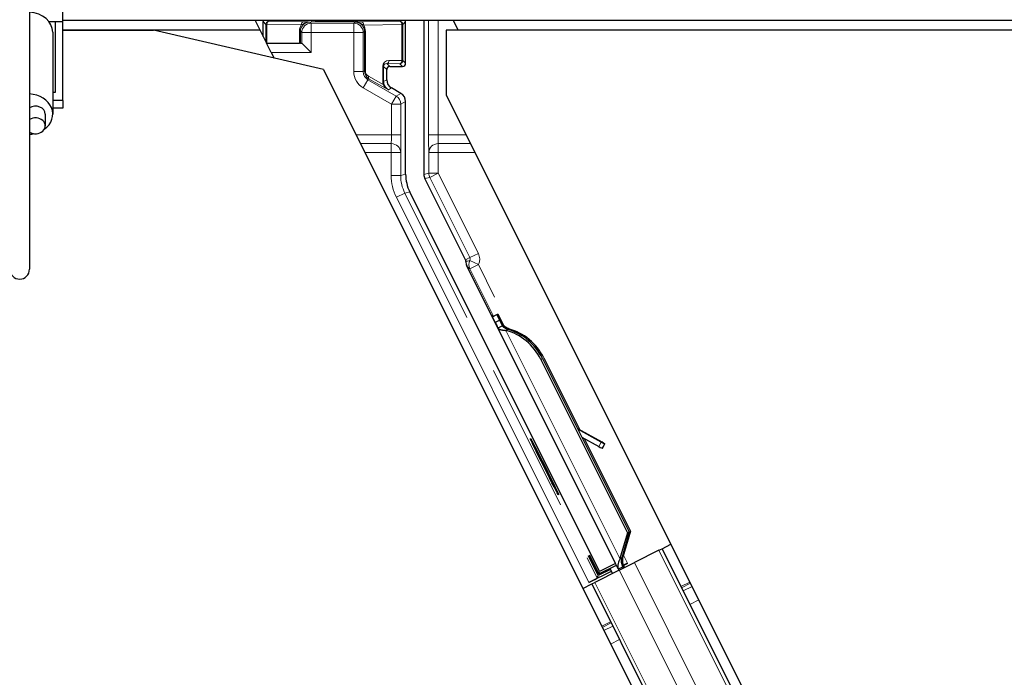
# Model space of a CAD drawing. Units: inches. Extents: x 0.4 to 33.6, y 0.4 to 21.6.
# Drawn here: x 14.6 to 14.8, y 12.4 to 12.5 of the extents above; entities that cross this region are included whole.
import ezdxf

# ---------------------------------------------------------------- set-up
doc = ezdxf.new("R2010")
doc.units = ezdxf.units.IN
doc.header["$MEASUREMENT"] = 0
for name, color, linetype, lineweight in [('Dimension (ANSI)', 7, 'Continuous', 18), ('Visible (ANSI)', 7, 'Continuous', 25), ('Visible Narrow (ANSI)', 7, 'Continuous', 18)]:
    doc.layers.add(name, color=color, linetype=linetype, lineweight=lineweight)
doc.styles.add('Note Text (ANSI)', font='tahoma.ttf')
doc.dimstyles.new('Default (ANSI)', dxfattribs={"dimtxt": 0.08, "dimasz": 0.098425, "dimexe": 0.125, "dimexo": 0.0625, "dimgap": 0.031496, "dimtad": 0, "dimtih": 1, "dimtoh": 1, "dimdec": 3, "dimrnd": 1e-08, "dimzin": 4, "dimdsep": 46, "dimtxsty": 'Note Text (ANSI)', "dimcen": 0.09, "dimdle": 0.393701, "dimclrd": 256, "dimclre": 256, "dimclrt": 256, "dimadec": 0, "dimazin": 1, "dimtfac": 1, "dimtdec": 3, "dimtofl": 0, "dimtmove": 0, "dimatfit": 3, "dimfxl": 1, "dimtolj": 1, "dimtzin": 4, "dimlwd": -1, "dimlwe": -1, "dimarcsym": 0})

# ---------------------------------------------------------------- blocks, each defined once
blk = doc.blocks.new('*D30')
at = {"layer": 'Defpoints', "color": 0, "transparency": 16777216}
for p in [(23.25611, 15.99879), (5.60187, 2.71412), (6.00062, 2.21493)]:
    blk.add_point(p, dxfattribs=at)
at = {"layer": 'Dimension (ANSI)', "transparency": 16777216}
for p, q in [((23.2171, 16.04762), (22.77934, 16.59564)), ((22.78045, 16.43655), (14.3961, 9.73904)), ((5.67877, 2.77555), (14.06313, 9.47306)), ((5.96162, 2.26376), (5.52385, 2.81178))]:
    blk.add_line(p, q, dxfattribs=at)
for points in [[(22.77022, 16.44936), (22.79069, 16.42373), (22.85736, 16.49798)], [(5.66853, 2.78837), (5.68901, 2.76273), (5.60187, 2.71412)]]:
    blk.add_solid(points, dxfattribs=at)
at = {"layer": 'Dimension (ANSI)', "transparency": 16777216, "insert": (14.22961, 9.72641), "char_height": 0.08, "attachment_point": 2, "style": 'Note Text (ANSI)'}
blk.add_mtext('\\A1;\\fTahoma|b0|i0;\\H0.0800;25\' 9"\\P\\fTahoma|b0|i0;\\H0.0800;(309)', dxfattribs=at)
blk = doc.blocks.new('*D40')
at = {"layer": 'Defpoints', "color": 0, "transparency": 16777216}
for p in [(11.37452, 12.53543), (9.49801, 9.10686), (22.47213, 9.10686)]:
    blk.add_point(p, dxfattribs=at)
at = {"layer": 'Dimension (ANSI)', "transparency": 16777216}
for p, q in [((11.43702, 12.53543), (22.59713, 12.53543)), ((22.47213, 12.43701), (22.47213, 10.96186)), ((22.47213, 9.20529), (22.47213, 10.68043)), ((9.56051, 9.10686), (22.59713, 9.10686))]:
    blk.add_line(p, q, dxfattribs=at)
for points in [[(22.45573, 12.43701), (22.48854, 12.43701), (22.47213, 12.53543)], [(22.45573, 9.20529), (22.48854, 9.20529), (22.47213, 9.10686)]]:
    blk.add_solid(points, dxfattribs=at)
at = {"layer": 'Dimension (ANSI)', "transparency": 16777216, "insert": (22.47213, 10.93036), "char_height": 0.08, "attachment_point": 2, "style": 'Note Text (ANSI)'}
blk.add_mtext('\\A1;\\fTahoma|b0|i0;\\H0.0800;MAIN BEAMS\\P\\fTahoma|b0|i0;\\H0.0800;48.000 O.C', dxfattribs=at)

msp = doc.modelspace()

# ---------------------------------------------------------------- linework, layer by layer
at = {"layer": 'Visible (ANSI)'}
for p, q in [((14.559189, 12.637248), (14.559189, 12.470049)), ((14.566778, 12.526196), (14.566778, 12.535328)), ((14.564992, 12.526196), (14.563633, 12.526196)), ((14.564992, 12.526196), (14.564992, 12.510125)), ((14.566778, 12.526196), (14.564992, 12.526196)), ((17.975706, 12.526503), (14.566778, 12.526503)), ((14.566778, 12.508339), (14.566778, 12.526196)), ((14.610391, 12.526503), (14.612202, 12.522881)), ((14.612202, 12.522881), (14.612202, 12.526234)), ((14.644533, 12.516772), (14.644533, 12.526234)), ((14.648672, 12.526503), (14.648672, 12.491591)), ((14.655328, 12.526503), (14.656453, 12.524253)), ((14.564456, 12.523819), (14.564456, 12.505255)), ((14.611498, 12.524289), (14.566778, 12.524289)), ((14.566778, 12.524253), (14.587318, 12.524253)), ((14.625914, 12.515343), (14.587318, 12.524253)), ((14.65377, 12.524253), (14.65377, 12.509623)), ((17.975706, 12.524253), (14.65377, 12.524253)), ((17.975706, 12.524289), (14.656435, 12.524289)), ((14.612202, 12.522881), (14.612827, 12.521632)), ((14.612827, 12.521632), (14.612973, 12.52134)), ((14.614044, 12.519197), (14.612973, 12.52134)), ((14.612973, 12.52134), (14.613036, 12.52134)), ((14.613036, 12.52134), (14.620449, 12.52134)), ((14.620658, 12.52134), (14.620449, 12.52134)), ((14.620658, 12.52134), (14.620959, 12.52134)), ((14.62096, 12.52134), (14.623102, 12.519197)), ((14.614044, 12.519197), (14.614674, 12.517938)), ((14.625914, 12.515343), (16.317251, 9.132669)), ((14.640241, 12.513053), (14.640241, 12.515344)), ((14.640956, 12.516058), (14.643819, 12.516058)), ((14.564992, 12.510125), (14.564456, 12.510125)), ((14.643462, 12.509956), (14.641313, 12.511197)), ((14.566778, 12.508339), (14.564456, 12.508339)), ((14.566778, 12.508339), (14.566778, 12.506616)), ((14.644533, 12.491606), (14.644533, 12.508101)), ((14.65377, 12.509623), (16.339124, 9.138916)), ((14.566778, 12.506616), (14.564456, 12.506616)), ((14.56276, 12.505255), (14.56276, 12.502603)), ((14.658114, 12.472202), (14.648899, 12.490632)), ((14.688532, 12.401501), (14.645475, 12.487613)), ((14.692167, 12.403318), (14.658414, 12.470825)), ((14.664228, 12.459288), (14.66525, 12.459799)), ((14.664867, 12.45801), (14.664228, 12.459288)), ((14.665267, 12.459807), (14.66525, 12.459799)), ((14.66525, 12.459799), (14.665889, 12.458521)), ((14.665267, 12.459807), (14.665307, 12.459827)), ((14.666668, 12.457004), (14.665267, 12.459807)), ((14.665332, 12.459839), (14.665307, 12.459827)), ((14.665307, 12.459827), (14.666752, 12.456928)), ((14.665332, 12.459839), (14.66538, 12.459863)), ((14.665405, 12.459876), (14.66538, 12.459863)), ((14.665405, 12.459876), (14.665444, 12.459896)), ((14.666956, 12.456781), (14.665405, 12.459876)), ((14.665461, 12.459904), (14.665444, 12.459896)), ((14.665444, 12.459896), (14.667022, 12.45674)), ((14.6661, 12.458626), (14.665461, 12.459904)), ((14.665889, 12.458521), (14.664867, 12.45801)), ((14.666051, 12.457005), (14.665479, 12.456719)), ((14.692788, 12.4021), (14.665481, 12.456715)), ((14.666501, 12.45723), (14.666051, 12.457005)), ((14.667512, 12.45631), (14.667689, 12.456398)), ((14.667285, 12.456196), (14.667512, 12.45631)), ((14.675611, 12.449806), (14.695257, 12.410512)), ((14.675901, 12.449951), (14.684044, 12.433666)), ((14.675206, 12.449603), (14.694853, 12.41031)), ((14.68354, 12.433946), (14.689022, 12.430893)), ((14.688939, 12.430852), (14.683632, 12.433763)), ((14.68453, 12.431967), (14.688386, 12.429851)), ((14.685031, 12.431692), (14.695548, 12.410657)), ((14.689156, 12.429434), (14.689709, 12.430434)), ((14.689223, 12.429467), (14.689776, 12.430468)), ((14.694853, 12.41031), (14.693167, 12.404431)), ((14.695257, 12.410512), (14.693572, 12.404634)), ((14.695548, 12.410657), (14.693846, 12.40477)), ((14.694853, 12.41031), (14.695257, 12.410512)), ((14.702728, 12.406679), (14.704739, 12.407684)), ((14.688236, 12.400614), (14.68606, 12.405043)), ((14.686153, 12.405285), (14.688352, 12.400963)), ((14.702017, 12.406323), (14.696459, 12.403544)), ((14.702017, 12.406323), (14.702728, 12.406679)), ((14.702728, 12.406679), (16.284264, 9.243599)), ((14.688352, 12.400963), (14.692356, 12.402965)), ((14.692167, 12.403318), (14.688532, 12.401501)), ((14.692193, 12.40329), (14.692167, 12.403318)), ((14.693026, 12.401827), (14.696459, 12.403544)), ((14.693394, 12.404545), (14.693167, 12.404431)), ((14.693572, 12.404634), (14.693394, 12.404545)), ((14.693582, 12.403321), (14.694066, 12.402347)), ((14.694903, 12.40339), (14.693991, 12.402934)), ((14.691209, 12.401543), (14.686129, 12.399004)), ((14.693026, 12.401827), (14.687467, 12.399048)), ((14.688029, 12.399995), (14.688236, 12.400614)), ((14.690987, 12.40199), (14.688236, 12.400614)), ((14.688352, 12.400963), (14.688532, 12.401501)), ((14.690871, 12.402223), (14.691457, 12.401043)), ((14.692792, 12.402092), (14.693365, 12.402378)), ((14.692792, 12.402092), (14.692946, 12.401788)), ((14.693365, 12.402378), (14.693814, 12.402603)), ((14.693814, 12.402603), (14.693969, 12.402299)), ((14.694079, 12.402735), (14.69423, 12.402429)), ((14.684743, 12.397686), (14.686756, 12.398693)), ((14.686756, 12.398693), (14.687467, 12.399048)), ((14.686756, 12.398693), (16.268293, 9.235614))]:
    msp.add_line(p, q, dxfattribs=at)
msp.add_arc((14.556956, 12.470049), 0.002232, 180, 0, dxfattribs=at)
for centre, major_axis, ratio, start_param, end_param in [((14.558742, 12.523819), (0.005714, 0), 0.8044234, 0, 1.4925916), ((14.612917, 12.526234), (-0.000505, 0.000505), 0.9996955, 0.3992394, 0.7852459), ((14.643819, 12.526234), (0.000505, 0.000505), 0.9996955, 5.4979394, 5.8839459), ((14.620959, 12.519197), (0, -0.002143), 0.0174551, 3.1241394, 3.1415927), ((14.643819, 12.516772), (0.000505, -0.000505), 0.9996955, 5.4979394, 7.0684312), ((14.640956, 12.515344), (-0.000505, 0.000505), 0.9996955, 5.4979394, 7.0684312), ((14.642385, 12.513053), (-0.001856, -0.001072), 0.9997969, 5.7596745, 6.8066962), ((14.558742, 12.505255), (0.005714, 0), 0.8044234, 5.4380979, 7.7757769), ((14.64239, 12.508101), (0.001856, 0.001072), 0.9997969, 5.7596745, 6.8066962), ((14.560528, 12.505255), (0.002232, 0), 0.8044234, 0, 2.2142974), ((14.560528, 12.502603), (0.002232, 0), 0.8044234, 4.0688879, 8.4974827), ((14.558742, 12.505255), (0.005714, 0), 0.8044234, 4.7905937, 4.9794964), ((14.653463, 12.491606), (-0.008691, -0.002052), 0.9998392, 6.0513979, 6.5149727), ((14.650816, 12.491591), (-0.002086, -0.000492), 0.9998392, 6.0513979, 6.5149727), ((14.657475, 12.471883), (0.000639, 0.000319), 0.9998477, 5.7847198, 6.2831853), ((14.66625, 12.455507), (0.00206, -0.004121), 0.005236, 2.8919155, 3.5172958), ((14.667272, 12.456018), (-0.002987, 0.005973), 0.005236, 0.8740654, 1.4212001), ((14.667272, 12.456018), (0.002987, -0.005973), 0.005236, 1.7005617, 2.2675202), ((14.67153, 12.447765), (-0.00543, 0.010861), 0.005236, 5.7932244, 6.2831818), ((14.670297, 12.447149), (-0.00543, 0.010861), 0.005236, 0, 0.4899538), ((14.67132, 12.44766), (-0.00543, 0.010861), 0.005236, 6.2831818, 6.7731391), ((14.665636, 12.444818), (0.00543, -0.010861), 0.9184464, 1.5708053, 2.4612423), ((14.665882, 12.444941), (0.005431, -0.010861), 0.9225381, 1.5707872, 2.4612242), ((14.665231, 12.444616), (0.00543, -0.010861), 0.9184464, 1.5708053, 2.4612423), ((14.700815, 12.42433), (-0.012502, 0.006912), 0.0043131, 5.8304198, 6.7300135), ((14.687281, 12.430471), (0.001875, -0.001037), 0.0043131, 5.3447865, 6.2831853), ((14.687834, 12.431471), (0.001875, -0.001037), 0.0043131, 5.3447865, 6.7300135), ((14.687901, 12.431504), (0.001875, -0.001037), 0.0043131, 5.8304198, 7.2156469), ((14.687348, 12.430504), (0.001875, -0.001037), 0.0043131, 6.0839042, 6.2831853), ((14.694886, 12.403424), (0.001917, 0.000958), 0.0174551, 4.216916, 4.712389), ((14.686113, 12.399037), (0.001917, 0.000958), 0.0174551, 4.712389, 6.265732)]:
    msp.add_ellipse(centre, major_axis=major_axis, ratio=ratio, start_param=start_param, end_param=end_param, dxfattribs=at)
for centre, major_axis in [((14.628368, 12.526342), (-0.005286, 0)), ((14.676054, 12.425271), (-0.003194, 0.006389))]:
    msp.add_ellipse(centre, major_axis=major_axis, ratio=0.0174551, dxfattribs=at)
for points, knots in [([(14.640597, 12.510804), (14.6406, 12.510802), (14.640603, 12.510801), (14.640608, 12.510797), (14.640611, 12.510796), (14.640614, 12.510794)], [-0.00047458696, -0.00047458696, -0.00047458696, -0.00047458696, 0, 0, 0.00047516064, 0.00047516064, 0.00047516064, 0.00047516064]), ([(14.658189, 12.471858), (14.658182, 12.47168), (14.658199, 12.471501), (14.658275, 12.471153), (14.658334, 12.470984), (14.658414, 12.470825)], [0, 0, 0, 0, 0.019000334, 0.019000334, 0.038000618, 0.038000618, 0.038000618, 0.038000618]), ([(14.665479, 12.456719), (14.665484, 12.456707), (14.665491, 12.456696), (14.665497, 12.456686), (14.665504, 12.456675), (14.665511, 12.456664), (14.665519, 12.456654), (14.665527, 12.456644), (14.665536, 12.456634), (14.665545, 12.456624), (14.665555, 12.456614), (14.665565, 12.456604), (14.665575, 12.456595), (14.665586, 12.456586), (14.665597, 12.456576), (14.665609, 12.456568), (14.665621, 12.456559), (14.665633, 12.45655), (14.665646, 12.456541), (14.665659, 12.456533), (14.665673, 12.456525), (14.665687, 12.456517), (14.665701, 12.456508), (14.665716, 12.456501), (14.665731, 12.456493), (14.665747, 12.456485), (14.665762, 12.456478), (14.665779, 12.456471), (14.665792, 12.456465), (14.665806, 12.456459), (14.66582, 12.456453), (14.665841, 12.456445), (14.665862, 12.456437), (14.665884, 12.456429), (14.665903, 12.456423), (14.665922, 12.456416), (14.665942, 12.45641), (14.665961, 12.456404), (14.665981, 12.456398), (14.666002, 12.456392), (14.666023, 12.456386), (14.666044, 12.456381), (14.666066, 12.456375), (14.666087, 12.456369), (14.666109, 12.456364), (14.666132, 12.456359), (14.666154, 12.456354), (14.666177, 12.456349), (14.666201, 12.456344), (14.666224, 12.456339), (14.666248, 12.456334), (14.666272, 12.456329), (14.666296, 12.456324), (14.666321, 12.45632), (14.666346, 12.456315), (14.666378, 12.45631), (14.66641, 12.456304), (14.666444, 12.456299), (14.666462, 12.456296), (14.666481, 12.456293), (14.6665, 12.45629), (14.666527, 12.456286), (14.666554, 12.456282), (14.666581, 12.456278), (14.666608, 12.456274), (14.666636, 12.45627), (14.666663, 12.456267), (14.666691, 12.456263), (14.666719, 12.456259), (14.666748, 12.456256), (14.666776, 12.456252), (14.666805, 12.456249), (14.666834, 12.456245), (14.666863, 12.456242), (14.666892, 12.456238), (14.666921, 12.456235), (14.666951, 12.456232), (14.66698, 12.456228), (14.66701, 12.456225), (14.66704, 12.456222), (14.66707, 12.456218), (14.667101, 12.456215), (14.667131, 12.456212), (14.667162, 12.456209), (14.667192, 12.456206), (14.667223, 12.456202), (14.667254, 12.456199), (14.667285, 12.456196)], [0, 0, 0, 0, 0.00372486, 0.00372486, 0.00372486, 0.00745131, 0.00745131, 0.00745131, 0.01117751, 0.01117751, 0.01117751, 0.01490162, 0.01490162, 0.01490162, 0.0186218, 0.0186218, 0.0186218, 0.02233619, 0.02233619, 0.02233619, 0.02604296, 0.02604296, 0.02604296, 0.02974029, 0.02974029, 0.02974029, 0.03342638, 0.03342638, 0.03342638, 0.03640947, 0.03640947, 0.03640947, 0.04076926, 0.04076926, 0.04076926, 0.04443837, 0.04443837, 0.04443837, 0.04810536, 0.04810536, 0.04810536, 0.05176846, 0.05176846, 0.05176846, 0.05542591, 0.05542591, 0.05542591, 0.05907595, 0.05907595, 0.05907595, 0.06271684, 0.06271684, 0.06271684, 0.06634687, 0.06634687, 0.06634687, 0.07096446, 0.07096446, 0.07096446, 0.07357217, 0.07357217, 0.07357217, 0.07718059, 0.07718059, 0.07718059, 0.08078786, 0.08078786, 0.08078786, 0.08439152, 0.08439152, 0.08439152, 0.08798912, 0.08798912, 0.08798912, 0.09157823, 0.09157823, 0.09157823, 0.09515641, 0.09515641, 0.09515641, 0.09872131, 0.09872131, 0.09872131, 0.10227061, 0.10227061, 0.10227061, 0.10580207, 0.10580207, 0.10580207, 0.10580207]), ([(14.667689, 12.456398), (14.66767, 12.456407), (14.667651, 12.456416), (14.667632, 12.456425), (14.667613, 12.456434), (14.667594, 12.456443), (14.667575, 12.456452), (14.667556, 12.456461), (14.667537, 12.45647), (14.667519, 12.456479), (14.6675, 12.456488), (14.667482, 12.456497), (14.667463, 12.456506), (14.667445, 12.456515), (14.667427, 12.456524), (14.667409, 12.456533), (14.667391, 12.456542), (14.667373, 12.45655), (14.667355, 12.456559), (14.667333, 12.456571), (14.66731, 12.456582), (14.667288, 12.456593), (14.667276, 12.4566), (14.667263, 12.456606), (14.667251, 12.456613), (14.667233, 12.456622), (14.667217, 12.456631), (14.6672, 12.45664), (14.667183, 12.456648), (14.667167, 12.456657), (14.66715, 12.456666), (14.667134, 12.456675), (14.667118, 12.456684), (14.667102, 12.456693), (14.667086, 12.456702), (14.66707, 12.456711), (14.667055, 12.456721), (14.667039, 12.45673), (14.667024, 12.456739), (14.667009, 12.456748), (14.666994, 12.456757), (14.666979, 12.456766), (14.666965, 12.456775), (14.66695, 12.456785), (14.666936, 12.456794), (14.666922, 12.456803), (14.666908, 12.456812), (14.666894, 12.456822), (14.66688, 12.456831), (14.666867, 12.456841), (14.666854, 12.45685), (14.666841, 12.45686), (14.666824, 12.456872), (14.666808, 12.456884), (14.666792, 12.456896), (14.666783, 12.456903), (14.666774, 12.45691), (14.666766, 12.456917), (14.666754, 12.456927), (14.666742, 12.456937), (14.666731, 12.456946), (14.666719, 12.456956), (14.666708, 12.456966), (14.666698, 12.456976), (14.666687, 12.456986), (14.666677, 12.456996), (14.666666, 12.457006), (14.666656, 12.457016), (14.666646, 12.457027), (14.666637, 12.457037), (14.666627, 12.457047), (14.666618, 12.457057), (14.666609, 12.457068), (14.6666, 12.457078), (14.666592, 12.457089), (14.666584, 12.457099), (14.666576, 12.45711), (14.666568, 12.45712), (14.66656, 12.457131), (14.666553, 12.457142), (14.666545, 12.457153), (14.666538, 12.457164), (14.666532, 12.457174), (14.666525, 12.457185), (14.666519, 12.457196), (14.666513, 12.457207), (14.666507, 12.457219), (14.666501, 12.45723)], [0, 0, 0, 0, 0.002346749, 0.002346749, 0.002346749, 0.004698508, 0.004698508, 0.004698508, 0.007052327, 0.007052327, 0.007052327, 0.009405267, 0.009405267, 0.009405267, 0.011754434, 0.011754434, 0.011754434, 0.014097016, 0.014097016, 0.014097016, 0.017052365, 0.017052365, 0.017052365, 0.018755583, 0.018755583, 0.018755583, 0.021080949, 0.021080949, 0.021080949, 0.023405692, 0.023405692, 0.023405692, 0.025728618, 0.025728618, 0.025728618, 0.028048554, 0.028048554, 0.028048554, 0.030364354, 0.030364354, 0.030364354, 0.032674905, 0.032674905, 0.032674905, 0.034979129, 0.034979129, 0.034979129, 0.037275988, 0.037275988, 0.037275988, 0.039564488, 0.039564488, 0.039564488, 0.042479447, 0.042479447, 0.042479447, 0.044115395, 0.044115395, 0.044115395, 0.046386054, 0.046386054, 0.046386054, 0.048655059, 0.048655059, 0.048655059, 0.050921413, 0.050921413, 0.050921413, 0.05318414, 0.05318414, 0.05318414, 0.055442288, 0.055442288, 0.055442288, 0.057694932, 0.057694932, 0.057694932, 0.059941178, 0.059941178, 0.059941178, 0.062180163, 0.062180163, 0.062180163, 0.06441106, 0.06441106, 0.06441106, 0.066633081, 0.066633081, 0.066633081, 0.066633081]), ([(14.667963, 12.456535), (14.667944, 12.456544), (14.667925, 12.456553), (14.667906, 12.456562), (14.667887, 12.456571), (14.667868, 12.45658), (14.667849, 12.456589), (14.66783, 12.456598), (14.667811, 12.456607), (14.667792, 12.456616), (14.667774, 12.456625), (14.667755, 12.456634), (14.667737, 12.456642), (14.667718, 12.456651), (14.6677, 12.45666), (14.667682, 12.456669), (14.667664, 12.456678), (14.667646, 12.456687), (14.667628, 12.456696), (14.667606, 12.456707), (14.667583, 12.456718), (14.667561, 12.456729), (14.667548, 12.456736), (14.667536, 12.456742), (14.667523, 12.456749), (14.667506, 12.456758), (14.667489, 12.456767), (14.667472, 12.456775), (14.667455, 12.456784), (14.667439, 12.456793), (14.667422, 12.456802), (14.667406, 12.456811), (14.66739, 12.45682), (14.667374, 12.456829), (14.667358, 12.456838), (14.667342, 12.456847), (14.667326, 12.456856), (14.667311, 12.456865), (14.667295, 12.456874), (14.66728, 12.456883), (14.667265, 12.456892), (14.66725, 12.456901), (14.667235, 12.45691), (14.667221, 12.45692), (14.667206, 12.456929), (14.667192, 12.456938), (14.667178, 12.456947), (14.667164, 12.456957), (14.66715, 12.456966), (14.667137, 12.456975), (14.667123, 12.456985), (14.66711, 12.456994), (14.667093, 12.457006), (14.667077, 12.457018), (14.667061, 12.45703), (14.667052, 12.457037), (14.667043, 12.457044), (14.667034, 12.457051), (14.667022, 12.457061), (14.667011, 12.457071), (14.666999, 12.45708), (14.666988, 12.45709), (14.666976, 12.4571), (14.666966, 12.45711), (14.666955, 12.45712), (14.666944, 12.45713), (14.666934, 12.45714), (14.666924, 12.45715), (14.666914, 12.45716), (14.666904, 12.45717), (14.666894, 12.45718), (14.666885, 12.457191), (14.666876, 12.457201), (14.666867, 12.457211), (14.666858, 12.457222), (14.66685, 12.457232), (14.666842, 12.457243), (14.666833, 12.457253), (14.666826, 12.457264), (14.666818, 12.457274), (14.666811, 12.457285), (14.666804, 12.457296), (14.666797, 12.457307), (14.66679, 12.457318), (14.666784, 12.457329), (14.666777, 12.45734), (14.666771, 12.457351), (14.666766, 12.457362)], [0, 0, 0, 0, 0.002346749, 0.002346749, 0.002346749, 0.004698508, 0.004698508, 0.004698508, 0.007052327, 0.007052327, 0.007052327, 0.009405267, 0.009405267, 0.009405267, 0.011754434, 0.011754434, 0.011754434, 0.014097016, 0.014097016, 0.014097016, 0.017052365, 0.017052365, 0.017052365, 0.018755583, 0.018755583, 0.018755583, 0.021080949, 0.021080949, 0.021080949, 0.023405692, 0.023405692, 0.023405692, 0.025728618, 0.025728618, 0.025728618, 0.028048554, 0.028048554, 0.028048554, 0.030364354, 0.030364354, 0.030364354, 0.032674905, 0.032674905, 0.032674905, 0.034979129, 0.034979129, 0.034979129, 0.037275988, 0.037275988, 0.037275988, 0.039564488, 0.039564488, 0.039564488, 0.042479447, 0.042479447, 0.042479447, 0.044115395, 0.044115395, 0.044115395, 0.046386054, 0.046386054, 0.046386054, 0.048655059, 0.048655059, 0.048655059, 0.050921413, 0.050921413, 0.050921413, 0.05318414, 0.05318414, 0.05318414, 0.055442288, 0.055442288, 0.055442288, 0.057694932, 0.057694932, 0.057694932, 0.059941178, 0.059941178, 0.059941178, 0.062180163, 0.062180163, 0.062180163, 0.06441106, 0.06441106, 0.06441106, 0.066633081, 0.066633081, 0.066633081, 0.066633081]), ([(14.693167, 12.404431), (14.692984, 12.404044), (14.692834, 12.403678), (14.692745, 12.403337), (14.692681, 12.403093), (14.692649, 12.402867), (14.692655, 12.402658), (14.692661, 12.402449), (14.692706, 12.402261), (14.692792, 12.402092)], [0, 0, 0, 0, 0.04830059, 0.04830059, 0.04830059, 0.08291018, 0.08291018, 0.08291018, 0.11752004, 0.11752004, 0.11752004, 0.11752004]), ([(14.693814, 12.402603), (14.693669, 12.402892), (14.693585, 12.403204), (14.693551, 12.403547), (14.693516, 12.403891), (14.693532, 12.404253), (14.693572, 12.404634)], [0, 0, 0, 0, 0.041952806, 0.041952806, 0.041952806, 0.083905617, 0.083905617, 0.083905617, 0.083905617]), ([(14.694079, 12.402735), (14.693935, 12.403025), (14.693854, 12.403338), (14.693821, 12.403682), (14.693788, 12.404027), (14.693805, 12.404389), (14.693846, 12.40477)], [0, 0, 0, 0, 0.041952806, 0.041952806, 0.041952806, 0.083905617, 0.083905617, 0.083905617, 0.083905617])]:
    msp.add_open_spline(points, degree=3, knots=knots, dxfattribs=at)
at = {"layer": 'Visible Narrow (ANSI)'}
for p, q in [((14.612202, 12.526234), (14.612827, 12.52561)), ((14.613541, 12.526324), (14.613362, 12.526503)), ((14.621353, 12.526188), (14.613541, 12.526324)), ((14.623102, 12.525876), (14.622851, 12.526127)), ((14.623102, 12.525876), (14.623102, 12.523733)), ((14.632776, 12.525876), (14.623102, 12.525876)), ((14.633012, 12.526111), (14.632776, 12.525876)), ((14.632776, 12.523733), (14.632776, 12.525876)), ((14.643194, 12.526324), (14.634509, 12.526172)), ((14.643373, 12.526503), (14.643194, 12.526324)), ((14.643908, 12.52561), (14.644533, 12.526234)), ((14.649745, 12.526503), (14.649745, 12.500575)), ((14.651888, 12.500575), (14.651888, 12.526503)), ((14.612827, 12.52561), (14.613036, 12.52561)), ((14.612827, 12.52561), (14.612827, 12.521632)), ((14.613036, 12.52134), (14.613036, 12.52561)), ((14.613036, 12.52561), (14.620851, 12.525473)), ((14.620658, 12.524035), (14.620449, 12.524035)), ((14.620449, 12.524035), (14.620449, 12.52134)), ((14.620658, 12.52134), (14.620658, 12.524035)), ((14.620658, 12.524035), (14.62096, 12.523733)), ((14.62096, 12.523733), (14.62096, 12.52134)), ((14.623102, 12.523733), (14.62096, 12.523733)), ((14.623102, 12.519197), (14.623102, 12.523733)), ((14.623102, 12.523733), (14.632776, 12.523733)), ((14.632776, 12.523733), (14.632776, 12.514887)), ((14.634918, 12.523733), (14.632776, 12.523733)), ((14.634918, 12.523733), (14.635205, 12.52402)), ((14.634918, 12.514887), (14.634918, 12.523733)), ((14.635012, 12.525458), (14.643699, 12.52561)), ((14.635205, 12.52402), (14.635414, 12.52402)), ((14.635205, 12.52402), (14.635205, 12.515052)), ((14.635414, 12.515052), (14.635414, 12.52402)), ((14.643699, 12.52561), (14.643908, 12.52561)), ((14.643699, 12.52561), (14.643699, 12.517397)), ((14.643908, 12.517397), (14.643908, 12.52561)), ((14.623102, 12.519197), (14.614044, 12.519197)), ((14.64028, 12.516734), (14.643194, 12.516683)), ((14.640956, 12.516058), (14.64028, 12.516734)), ((14.640734, 12.517142), (14.640733, 12.517142)), ((14.643699, 12.517397), (14.640785, 12.517448)), ((14.643908, 12.517397), (14.643699, 12.517397)), ((14.644533, 12.516772), (14.643908, 12.517397)), ((14.632776, 12.514887), (14.634918, 12.514887)), ((14.635205, 12.515052), (14.634918, 12.514887)), ((14.635205, 12.515052), (14.635414, 12.515052)), ((14.639541, 12.516045), (14.639331, 12.516045)), ((14.639331, 12.516045), (14.639331, 12.512648)), ((14.639541, 12.512648), (14.639541, 12.516045)), ((14.639541, 12.516045), (14.640241, 12.515344)), ((14.643194, 12.516683), (14.643819, 12.516058)), ((14.634918, 12.511176), (14.63599, 12.513031)), ((14.63599, 12.513031), (14.636289, 12.513204)), ((14.642389, 12.509337), (14.63599, 12.513031)), ((14.639407, 12.512003), (14.636141, 12.513823)), ((14.636289, 12.513204), (14.640614, 12.510794)), ((14.639541, 12.512648), (14.639331, 12.512648)), ((14.640241, 12.513053), (14.639541, 12.512648)), ((14.634918, 12.511176), (14.641317, 12.507481)), ((14.640614, 12.510794), (14.641313, 12.511197)), ((14.641317, 12.507481), (14.642389, 12.509337)), ((14.643462, 12.509956), (14.642389, 12.509337)), ((14.64346, 12.507481), (14.644533, 12.508101)), ((14.641317, 12.507481), (14.641317, 12.500575)), ((14.64346, 12.507481), (14.641317, 12.507481)), ((14.64346, 12.500575), (14.64346, 12.507481)), ((14.641317, 12.500575), (14.633298, 12.500575)), ((14.641317, 12.500575), (14.64346, 12.500575)), ((14.649745, 12.500575), (14.651888, 12.500575)), ((14.658294, 12.500575), (14.651888, 12.500575)), ((14.641268, 12.498554), (14.634308, 12.498554)), ((14.641268, 12.498554), (14.641268, 12.496534)), ((14.651938, 12.496534), (14.651938, 12.498554)), ((14.659304, 12.498554), (14.651938, 12.498554)), ((14.635318, 12.496534), (14.641268, 12.496534)), ((14.641268, 12.496534), (14.641268, 12.491341)), ((14.641268, 12.496534), (14.64341, 12.496534)), ((14.64341, 12.491341), (14.64341, 12.496534)), ((14.649795, 12.496534), (14.651938, 12.496534)), ((14.649795, 12.496534), (14.649795, 12.491856)), ((14.651938, 12.496534), (14.660314, 12.496534)), ((14.651938, 12.491856), (14.651938, 12.496534)), ((14.64341, 12.491341), (14.641268, 12.491341)), ((14.644533, 12.491606), (14.64341, 12.491341)), ((14.649795, 12.491856), (14.648672, 12.491591)), ((14.648899, 12.490632), (14.650021, 12.490897)), ((14.649795, 12.491856), (14.651938, 12.491856)), ((14.651938, 12.491856), (14.650021, 12.490897)), ((14.650021, 12.490897), (14.659118, 12.472704)), ((14.661034, 12.473663), (14.651938, 12.491856)), ((14.644353, 12.487348), (14.642436, 12.48639)), ((14.642436, 12.48639), (14.686129, 12.399004)), ((14.644353, 12.487348), (14.645475, 12.487613)), ((14.658448, 12.459158), (14.644353, 12.487348)), ((14.659118, 12.472704), (14.658114, 12.472202)), ((14.661034, 12.473663), (14.659118, 12.472704)), ((14.659119, 12.472068), (14.661039, 12.471117)), ((14.661039, 12.471117), (14.659123, 12.470159)), ((14.659123, 12.470159), (14.664413, 12.459579)), ((14.664732, 12.463732), (14.661039, 12.471117)), ((14.667099, 12.456695), (14.666766, 12.457362)), ((14.667963, 12.456535), (14.668089, 12.456285)), ((14.693167, 12.404431), (14.667285, 12.456196)), ((14.675206, 12.449603), (14.675611, 12.449806)), ((14.679698, 12.416658), (14.664489, 12.447075)), ((14.688386, 12.429851), (14.688939, 12.430852)), ((14.689559, 12.430521), (14.689585, 12.430568)), ((14.693696, 12.405069), (14.693846, 12.40477)), ((14.694903, 12.40339), (14.69398, 12.405235)), ((14.702017, 12.406323), (16.283553, 9.243244)), ((14.688029, 12.399995), (14.685725, 12.404604)), ((14.694079, 12.402735), (14.693533, 12.403826)), ((14.694132, 12.402381), (14.693552, 12.403536)), ((14.693582, 12.403321), (14.694066, 12.402347)), ((14.696459, 12.403544), (16.277995, 9.240465)), ((14.693026, 12.401827), (16.274562, 9.238748)), ((14.687467, 12.399048), (16.269004, 9.235969)), ((14.70902, 12.399123), (14.707009, 12.398118)), ((14.709158, 12.398847), (14.707147, 12.397841)), ((14.709527, 12.398109), (14.707516, 12.397103)), ((14.711049, 12.395066), (14.709037, 12.39406)), ((14.691037, 12.390132), (14.689023, 12.389125)), ((14.691175, 12.389855), (14.689161, 12.388848)), ((14.691544, 12.389118), (14.68953, 12.388111)), ((14.693066, 12.386074), (14.691052, 12.385068))]:
    msp.add_line(p, q, dxfattribs=at)
for centre, radius, start, end in [((14.613541, 12.52561), 0.000714, 90, 179.98255), ((14.623102, 12.523733), 0.002143, 90, 179.98255), ((14.632776, 12.523733), 0.002143, 0, 89.98255), ((14.643194, 12.52561), 0.000714, 0, 89.98255), ((14.643194, 12.517397), 0.000714, 270, 359.98255)]:
    msp.add_arc(centre, radius, start, end, dxfattribs=at)
for centre, major_axis, ratio, start_param, end_param in [((14.613541, 12.52561), (0.000012, 0.000714), 0.7070529, 0.0246821, 1.5831374), ((14.622852, 12.523983), (-0.002028, 0.000867), 0.9670933, 5.1047656, 6.6752573), ((14.621353, 12.525473), (0.000012, 0.000714), 0.7070529, 0.0246821, 1.5831374), ((14.633011, 12.523968), (0.002028, 0.000867), 0.9670933, 5.8911133, 7.461605), ((14.634509, 12.525458), (-0.000012, 0.000714), 0.7070529, 4.700048, 6.2585033), ((14.643194, 12.52561), (-0.000012, 0.000714), 0.7070529, 4.700048, 6.2585033), ((14.623357, 12.523983), (-0.002687, 0.001141), 0.9751956, 6.1452221, 6.6756559), ((14.632506, 12.523968), (0.002687, 0.001141), 0.9751956, 5.8907147, 6.4211485), ((14.640786, 12.516019), (-0.001344, 0.00057), 0.9751956, 5.1051642, 6.6756559), ((14.640281, 12.516019), (-0.000684, 0.000296), 0.9512323, 5.1029397, 6.6734314), ((14.64028, 12.517448), (-0.000012, -0.000714), 0.7070529, 0.0246821, 1.5831374), ((14.643194, 12.517397), (-0.000012, -0.000714), 0.7070529, 0.0246821, 1.5831374), ((14.637062, 12.514888), (-0.003712, -0.002143), 0.9997969, 5.7596745, 6.8066962), ((14.637062, 12.514888), (-0.001857, -0.001072), 0.9993911, 5.7596745, 6.8066962), ((14.637373, 12.515067), (-0.002095, -0.000568), 0.9864376, 6.021897, 7.0689187), ((14.636868, 12.515067), (-0.001405, -0.000384), 0.9797, 6.0215178, 7.0685395), ((14.636646, 12.513823), (-0.000348, -0.000624), 0.6578853, 5.0637489, 6.2600097), ((14.64224, 12.512678), (-0.002809, -0.000768), 0.9797, 6.0215178, 6.2494959), ((14.641735, 12.512678), (-0.00212, -0.000583), 0.973048, 6.0217481, 6.2497261), ((14.638902, 12.512003), (0.000695, 0.000165), 0.224484, 5.471241, 6.2634015), ((14.641317, 12.507481), (0, 0.002143), 0.9998984, 4.712389, 5.7594107), ((14.641243, 12.500575), (0, -0.002143), 0.0349101, 0.3398369, 1.5707963), ((14.643385, 12.500575), (0, 0.004286), 0.0174551, 3.4814296, 4.712389), ((14.64982, 12.500575), (0, -0.004286), 0.0174551, 4.712389, 5.9433484), ((14.651963, 12.500575), (0, 0.002143), 0.0349101, 1.5707963, 2.8017557), ((14.641268, 12.496534), (0.00214, -0.000106), 0.9426814, 0.0523245, 1.6173033), ((14.651938, 12.496534), (-0.00214, -0.000106), 0.9426814, 4.665882, 6.2308608), ((14.652341, 12.491341), (-0.010777, -0.002544), 0.9998392, 6.0513979, 6.5149727), ((14.652341, 12.491341), (-0.008692, -0.002052), 0.9997621, 6.0513979, 6.5149727), ((14.651938, 12.491856), (0, -0.002143), 0.9998562, 4.712389, 5.1759638), ((14.660681, 12.473486), (-0.003012, -0.001506), 0.2121402, 0.4984655, 0.9231757), ((14.661039, 12.471117), (-0.000951, -0.00192), 0.9999455, 4.712389, 5.6356212), ((14.658478, 12.472385), (0.00064, 0.00032), 0.9989349, 5.3600096, 6.2831853), ((14.658478, 12.472385), (0.002556, 0.001278), 0.9998477, 5.3600096, 6.2831853), ((14.658764, 12.472528), (0.001278, -0.002556), 0.4285801, 5.2110479, 5.6355647)]:
    msp.add_ellipse(centre, major_axis=major_axis, ratio=ratio, start_param=start_param, end_param=end_param, dxfattribs=at)
for points, knots in [([(14.620849, 12.525473), (14.621025, 12.525555), (14.621198, 12.525658), (14.621375, 12.52575), (14.621443, 12.525785), (14.621511, 12.525819), (14.62158, 12.525851), (14.621592, 12.525857), (14.621604, 12.525862), (14.621617, 12.525868), (14.621749, 12.525927), (14.621884, 12.525978), (14.62202, 12.526017), (14.622295, 12.526098), (14.622573, 12.526135), (14.622851, 12.526127)], [0.00000878, 0.00000878, 0.00000878, 0.00000878, 0.03748003, 0.03748003, 0.03748003, 0.05174673, 0.05174673, 0.05174673, 0.05428039, 0.05428039, 0.05428039, 0.08142058, 0.08142058, 0.08142058, 0.13634509, 0.13634509, 0.13634509, 0.13634509]), ([(14.622851, 12.526127), (14.622849, 12.526127), (14.622848, 12.526127), (14.622709, 12.526135), (14.622505, 12.526148), (14.622077, 12.526169), (14.621713, 12.526181), (14.621353, 12.526188)], [-0.13634509, -0.13634509, -0.13634509, -0.13634509, -0.13570097, -0.13570097, -0.08142058, -0.05428039, 0, 0, 0, 0]), ([(14.634509, 12.526172), (14.63415, 12.526166), (14.633786, 12.526154), (14.633358, 12.526133), (14.633153, 12.52612), (14.633015, 12.526112), (14.633013, 12.526111), (14.633012, 12.526111)], [-0.13570097, -0.13570097, -0.13570097, -0.13570097, -0.08142058, -0.05428039, 0, 0, 0.00064412, 0.00064412, 0.00064412, 0.00064412]), ([(14.633012, 12.526111), (14.63329, 12.526119), (14.633568, 12.526082), (14.633843, 12.526002), (14.633979, 12.525963), (14.634114, 12.525912), (14.634246, 12.525852), (14.634258, 12.525847), (14.634271, 12.525841), (14.634283, 12.525836), (14.634352, 12.525804), (14.63442, 12.52577), (14.634488, 12.525735), (14.634665, 12.525643), (14.634838, 12.52554), (14.635013, 12.525457)], [-0.00064412, -0.00064412, -0.00064412, -0.00064412, 0.05428039, 0.05428039, 0.05428039, 0.08142058, 0.08142058, 0.08142058, 0.08395461, 0.08395461, 0.08395461, 0.0982233, 0.0982233, 0.0982233, 0.13569222, 0.13569222, 0.13569222, 0.13569222])]:
    msp.add_open_spline(points, degree=3, knots=knots, dxfattribs=at)
for points in [[(14.639407, 12.512003), (14.639656, 12.511546), (14.640085, 12.511099), (14.640597, 12.510804)], [(14.640614, 12.510794), (14.640109, 12.511087), (14.639729, 12.51161), (14.639597, 12.512164)]]:
    msp.add_open_spline(points, degree=3, dxfattribs=at)

# ---------------------------------------------------------------- dimensions: what is measured, and where the dimension line sits
at = {"layer": 'Dimension (ANSI)'}
for base, p1, p2, angle, text, override, picture, middle in [((5.601867, 2.714119), (23.256112, 15.998789), (6.000623, 2.214932), 38.61821, '\\fTahoma|b0|i0;\\H0.0800;25\' 9"\\P\\fTahoma|b0|i0;\\H0.0800;(<>)', {"dimgap": 0.031496, "dimdec": 0, "dimlfac": 14, "dimtol": 0, "dimlim": 0, "dimtp": 0, "dimtm": 0, "dimtdec": 3, "dimatfit": 1, "dimtvp": -0.25}, '*D30', (14.229612, 9.606048)), ((22.472132, 9.10686), (11.374522, 12.535432), (9.498008, 9.10686), 90, '\\fTahoma|b0|i0;\\H0.0800;MAIN BEAMS\\P\\fTahoma|b0|i0;\\H0.0800;<> O.C', {"dimgap": 0.031496, "dimdec": 3, "dimlfac": 14, "dimtol": 0, "dimlim": 0, "dimtp": 0, "dimtm": 0, "dimtdec": 3, "dimatfit": 1, "dimtvp": -0.25}, '*D40', (22.472132, 10.821146))]:
    dim = msp.add_linear_dim(base=base, p1=p1, p2=p2, angle=angle, text=text, dimstyle='Default (ANSI)', override=override, dxfattribs=at)
    dim.commit()
    dim.dimension.update_dxf_attribs({"geometry": picture, "text_midpoint": middle, "dimtype": 160})

doc.saveas('drawing.dxf')
